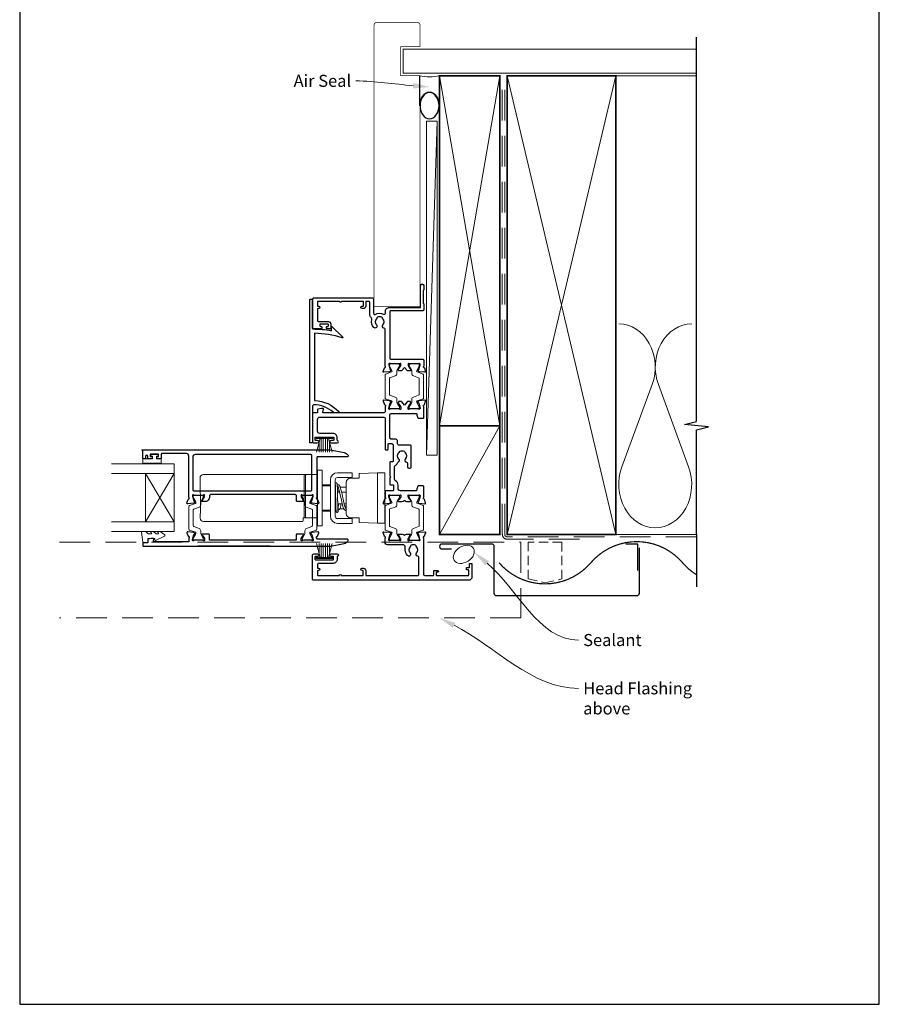
# Model space of a CAD drawing. Units: millimetres. Extents: x 23 to 1863, y -1004 to 568.
# Drawn here: x 1507 to 1863, y -253 to 155 of the extents above; entities that cross this region are included whole.
import ezdxf
from ezdxf import colors
from ezdxf.entities.mleader import LeaderData, LeaderLine
from ezdxf.math import Vec2, Vec3

# ---------------------------------------------------------------- set-up
doc = ezdxf.new("R2010")
doc.units = ezdxf.units.MM
doc.header["$MEASUREMENT"] = 0
doc.linetypes.add('DASHED', pattern=[19.05, 12.7, -6.35])
doc.layers.get('Defpoints').update_dxf_attribs({"color": 1})
doc.layers.add('APL Joinery', color=2, linetype='Continuous')
doc.styles.add('General notes', font='arial.ttf', dxfattribs={"height": 3.5})

# ---------------------------------------------------------------- blocks, each defined once
blk = doc.blocks.new('sealant')
at = {"layer": 'APL Joinery', "color": 9, "lineweight": 20}
blk.add_lwpolyline([(-10.46, -7), (0, -7, -0.106806), (0, 0), (-10.46, 0)], format="xyb", dxfattribs=at)
at = {"layer": 'APL Joinery', "color": 9, "lineweight": 20, "extrusion": (0, 0, -1)}
blk.add_ellipse((-10.46, -3.5), major_axis=(4.77, 0), ratio=0.733157, start_param=-1.570796, end_param=1.570796, dxfattribs=at)
at = {"layer": 'APL Joinery', "color": 7, "lineweight": 25}
blk.add_ellipse((-10.46, -3.5), major_axis=(-4.56, 0), ratio=0.728665, dxfattribs=at)

msp = doc.modelspace()

# ---------------------------------------------------------------- linework, layer by layer
at = {"layer": 'APL Joinery', "color": 250, "lineweight": 5}
for p, q in [((1680.07, 113.11), (1675.72, -25.21)), ((1769.14, 4), (1756.59, -30.14)), ((1784.23, -30.14), (1771.68, 4))]:
    msp.add_line(p, q, dxfattribs=at)
at = {"layer": 'APL Joinery', "color": 252, "lineweight": 15}
for p, q in [((1629.92, -17.77), (1636.82, -17.77)), ((1629.92, -18.27), (1629.92, -17.77)), ((1629.92, -18.02), (1636.82, -18.02)), ((1629.92, -18.27), (1636.82, -18.27)), ((1630.08, -24.02), (1631.62, -18.27)), ((1631.23, -19.73), (1631.23, -24.02)), ((1632.07, -18.27), (1632.07, -24.02)), ((1632.91, -18.27), (1632.91, -24.02)), ((1633.83, -18.27), (1633.83, -24.02)), ((1634.67, -18.27), (1634.67, -24.02)), ((1635.12, -18.27), (1636.66, -24.02)), ((1635.51, -19.73), (1635.51, -24.02)), ((1636.82, -17.77), (1636.82, -18.27)), ((1630.08, -61.82), (1631.62, -67.57)), ((1631.23, -66.1), (1631.23, -61.82)), ((1632.07, -67.57), (1632.07, -61.82)), ((1632.91, -67.57), (1632.91, -61.82)), ((1633.83, -67.57), (1633.83, -61.82)), ((1634.67, -67.57), (1634.67, -61.82)), ((1635.12, -67.57), (1636.66, -61.82)), ((1635.51, -66.1), (1635.51, -61.82)), ((1629.92, -67.57), (1636.82, -67.57)), ((1629.92, -67.57), (1629.92, -68.07)), ((1629.92, -67.82), (1636.82, -67.82)), ((1629.92, -68.07), (1636.82, -68.07)), ((1636.82, -68.07), (1636.82, -67.57))]:
    msp.add_line(p, q, dxfattribs=at)
at = {"layer": 'APL Joinery', "color": 2, "lineweight": 25}
for p, q in [((1580.92, -23), (1610.92, -23)), ((1610.92, -63), (1580.92, -63))]:
    msp.add_line(p, q, dxfattribs=at)
at = {"layer": 'APL Joinery', "color": 7, "lineweight": 20}
for p, q in [((1571.23, -28.81), (1545.23, -28.81)), ((1571.23, -56.81), (1571.23, -28.81)), ((1571.23, -32.81), (1545.23, -32.81)), ((1559.23, -52.81), (1559.23, -32.81)), ((1571.23, -52.81), (1545.23, -52.81)), ((1571.23, -56.81), (1545.23, -56.81))]:
    msp.add_line(p, q, dxfattribs=at)
at = {"layer": 'APL Joinery', "color": 8, "lineweight": 5}
for p, q in [((1632.52, -31.5), (1630.52, -31.5)), ((1630.52, -31.5), (1630.52, -54.5)), ((1632.52, -31.5), (1632.52, -54.5)), ((1644.84, -32.5), (1638.84, -32.5)), ((1644.84, -32.5), (1644.84, -34.5)), ((1647.94, -32.86), (1655.34, -32.6)), ((1655.34, -53.4), (1655.34, -32.6)), ((1655.34, -32.6), (1658.34, -32.6)), ((1658.34, -32.6), (1658.34, -53.4)), ((1571.23, -32.81), (1559.23, -52.81)), ((1571.23, -52.81), (1559.23, -32.81)), ((1581.88, -34.75), (1582.1, -47.5)), ((1593.83, -33.25), (1583.35, -33.25)), ((1594.6, -33.25), (1593.83, -33.25)), ((1600.44, -33.25), (1594.6, -33.25)), ((1601.21, -33.25), (1600.44, -33.25)), ((1625.02, -33.25), (1601.21, -33.25)), ((1625.02, -34.75), (1625.02, -33.25)), ((1626.02, -33.25), (1625.02, -33.25)), ((1625.02, -47.5), (1625.02, -34.75)), ((1635.84, -35.5), (1635.84, -50.5)), ((1637.84, -35.5), (1637.84, -50.5)), ((1644.84, -34.5), (1638.84, -34.5)), ((1642.34, -49.4), (1642.34, -36.59)), ((1647.74, -34.73), (1644.21, -34.73)), ((1647.74, -34.73), (1647.74, -33.06)), ((1635.85, -37.5), (1632.52, -37.5)), ((1632.52, -38), (1635.85, -38)), ((1635.85, -38), (1635.85, -37.5)), ((1635.85, -38), (1635.85, -40.92)), ((1637.84, -37.75), (1637.92, -37.75)), ((1637.84, -39.66), (1637.97, -39.77)), ((1638.79, -40.5), (1638.84, -40.55)), ((1638.84, -40.55), (1639.72, -40.55)), ((1642.34, -38.5), (1639.94, -38.5)), ((1640.52, -40.55), (1642.34, -40.55)), ((1582.06, -47.5), (1581.88, -51.25)), ((1625.02, -51.18), (1625.02, -47.5)), ((1635.85, -48), (1632.52, -48)), ((1632.52, -48.5), (1635.85, -48.5)), ((1635.85, -45.07), (1635.85, -48)), ((1635.85, -48), (1635.85, -48.5)), ((1637.84, -48.25), (1638.26, -48.25)), ((1640.79, -45.45), (1638.84, -45.45)), ((1639.71, -47.5), (1641.46, -47.5)), ((1640.14, -45.45), (1640.14, -46.25)), ((1642.34, -45.45), (1641.6, -45.45)), ((1642.34, -47), (1642.08, -47)), ((1581.88, -51.37), (1581.88, -51.25)), ((1583.57, -52.75), (1593.83, -52.75)), ((1593.83, -52.75), (1594.61, -52.75)), ((1594.61, -52.75), (1600.43, -52.75)), ((1600.43, -52.75), (1601.21, -52.75)), ((1601.21, -52.75), (1624.5, -52.75)), ((1624.56, -51.37), (1624.57, -51.25)), ((1624.57, -51.25), (1625.02, -51.25)), ((1625.02, -51.25), (1625.02, -51.18)), ((1625.02, -51.25), (1626.02, -51.25)), ((1638.84, -51.5), (1644.84, -51.5)), ((1644.21, -51.26), (1647.74, -51.26)), ((1644.84, -53.5), (1644.84, -51.5)), ((1647.74, -52.94), (1647.74, -51.26)), ((1632.52, -54.5), (1630.52, -54.5)), ((1638.84, -53.5), (1644.84, -53.5)), ((1655.34, -53.4), (1647.94, -53.14)), ((1655.34, -53.4), (1658.34, -53.4))]:
    msp.add_line(p, q, dxfattribs=at)
at = {"layer": 'APL Joinery', "color": 7, "lineweight": 25, "const_width": 0.3}
msp.add_lwpolyline([(1672.96, 49.3), (1672.96, 131.94), (1664.96, 131.94), (1664.96, 143.94), (1672.96, 143.94), (1672.96, 152.94, 0.414214), (1671.96, 153.94), (1654.96, 153.94, 0.414214), (1653.96, 152.94), (1653.96, 49.3)], format="xyb", dxfattribs=at)
at = {"layer": 'APL Joinery', "color": 9, "ltscale": 0.7}
for points in [[(1787.5, 130.94), (1787.5, 147.94)], [(1787.5, -58.06), (1787.5, -14.81), (1792.5, -13.56), (1782.5, -12.56), (1787.5, -11.31), (1787.5, 130.94)]]:
    msp.add_lwpolyline(points, dxfattribs=at)
at = {"layer": 'APL Joinery', "color": 7, "lineweight": 25}
for points, const_width in [([(1787.5, 142.94), (1665.96, 142.94), (1665.96, 132.94), (1787.5, 132.94)], 0.4), ([(1672.96, 77.65), (1672.96, 36.23), (1653.96, 36.23), (1653.96, 77.65)], 0.3)]:
    msp.add_lwpolyline(points, dxfattribs=dict(at, const_width=const_width))
at = {"layer": 'APL Joinery', "color": 7, "lineweight": 35, "const_width": 0.7}
for points in [[(1681.07, -13.06), (1681.07, 131.94), (1706.07, 131.94), (1706.07, -13.06)], [(1709.07, -58.06), (1709.07, 131.94), (1754.07, 131.94), (1754.07, -58.06)], [(1681.07, -58.06), (1681.07, -13.06), (1706.07, -13.06), (1706.07, -58.06)]]:
    msp.add_lwpolyline(points, close=True, dxfattribs=at)
at = {"layer": 'APL Joinery', "color": 250, "lineweight": 5}
for points in [[(1681.07, -13.06), (1706.07, 131.94)], [(1681.07, 131.94), (1706.07, -13.06)], [(1709.07, -58.06), (1754.07, 131.94)], [(1709.07, 131.94), (1754.07, -58.06)], [(1753.07, 131.94), (1787.5, 131.94)], [(1681.07, -58.06), (1706.07, -13.06)], [(1753.07, -58.06), (1787.5, -58.06)]]:
    msp.add_lwpolyline(points, dxfattribs=at)
at = {"layer": 'APL Joinery', "color": 7, "linetype": 'DASHED', "lineweight": 13}
msp.add_lwpolyline([(1739.07, -60.06), (1709.07, -60.06, -0.414214), (1707.07, -58.06), (1707.07, 131.49)], format="xyb", dxfattribs=at)
at = {"layer": 'APL Joinery', "color": 8, "linetype": 'DASHED', "lineweight": 5}
msp.add_lwpolyline([(1787.5, -59.06), (1709.07, -59.06, -0.414214), (1708.07, -58.06), (1708.07, 130.94)], format="xyb", dxfattribs=at)
at = {"layer": 'APL Joinery', "color": 7, "lineweight": 15}
msp.add_lwpolyline([(1675.72, 113.11), (1675.72, -25.21), (1680.07, -25.21), (1680.07, 113.11)], close=True, dxfattribs=at)
at = {"layer": 'APL Joinery', "color": 2, "lineweight": 25}
for points in [[(1674.56, 11.08, -0.263725), (1674.79, 10.89), (1675.3, 9.48, -0.548619), (1675, 9.08), (1672.63, 9.28, -0.176327), (1672.44, 9.37), (1672.08, 9.74, -0.57735), (1672.17, 10.07), (1672.34, 10.11, 0.267949), (1672.48, 10.26), (1673.01, 12.24, 0.065543), (1673.02, 12.32), (1673.02, 12.48, 0.6885), (1672.5, 12.68, -0.213382), (1672.27, 12.58), (1669.05, 12.58, -0.063361), (1669, 12.58), (1668.27, 12.77, 0.490314), (1668.02, 12.58), (1668.02, 12.06, 0.137872), (1668.07, 11.9), (1668.83, 10.65, -0.36109), (1669.13, 10.54), (1669.18, 10.46, -0.519808), (1669.02, 10.08), (1669.02, 9.83, -0.414214), (1668.82, 9.63), (1668.01, 9.63, -0.222585), (1667.62, 9.81), (1666.52, 11.13), (1665.42, 9.81, -0.222585), (1665.04, 9.63), (1664.22, 9.63, -0.414214), (1664.02, 9.83), (1664.02, 10.08, -0.519808), (1663.86, 10.46), (1663.91, 10.54, -0.36109), (1664.21, 10.65), (1664.98, 11.9, 0.137872), (1665.02, 12.06), (1665.02, 12.58, 0.490314), (1664.77, 12.77), (1664.05, 12.58, -0.063027), (1664, 12.58), (1660.77, 12.58, -0.213436), (1660.55, 12.68, 0.6885), (1660.02, 12.48), (1660.02, 12.32, 0.065543), (1660.03, 12.24), (1660.56, 10.26, 0.267949), (1660.71, 10.11), (1660.87, 10.07, -0.57735), (1660.96, 9.74), (1660.6, 9.37, -0.176327), (1660.41, 9.28), (1658.05, 9.08, -0.548619), (1657.74, 9.48), (1658.25, 10.89, -0.263725), (1658.48, 11.08, 0.764727), (1658.52, 11.66), (1658.52, 26.9, 0.390947), (1658.06, 27.4, -0.637384), (1657.59, 28.68, 0.410535), (1657.59, 31.28, -0.12083), (1657.4, 31.58, 0.215969), (1657.13, 31.89, 0.214117), (1655.41, 31.89, 0.215969), (1655.14, 31.58, -0.12083), (1654.96, 31.28, 0.410535), (1654.96, 28.68, -1), (1653.89, 27.62, -0.260935), (1653.02, 30.78, 0.267587), (1652.74, 31.74, -0.203746), (1652.22, 32.96), (1652.22, 37.98, 0.414214), (1651.72, 38.48), (1650.52, 38.48), (1650.52, 36.48, -0.414214), (1649.52, 35.48), (1649.02, 35.48, -1), (1649.02, 36.48), (1649.32, 36.48, 0.414214), (1649.52, 36.68), (1649.52, 38.28, 0.414214), (1649.32, 38.48), (1640.42, 38.48, -1), (1639.62, 38.48), (1630.72, 38.48, 0.414214), (1630.52, 38.28), (1630.52, 36.68, 0.414214), (1630.72, 36.48), (1631.02, 36.48, -1), (1631.02, 35.48), (1630.72, 35.48, 0.414214), (1630.52, 35.28), (1630.52, 33.58), (1630.52, 30.58, 0.414219), (1631.02, 30.08), (1635.02, 30.08, -0.414233), (1636.02, 29.08), (1636.02, 27.28, -0.414427), (1635.82, 27.08), (1634.47, 27.08, -0.414427), (1634.27, 27.28), (1634.27, 27.88, -0.414214), (1634.47, 28.08), (1634.82, 28.08, 0.414224), (1635.02, 28.28), (1635.02, 28.88, 0.414203), (1634.82, 29.08), (1631.72, 29.08, 0.414224), (1631.52, 28.88), (1631.52, 28.28, 0.414203), (1631.72, 28.08), (1632.07, 28.08, -0.414214), (1632.27, 27.88), (1632.27, 27.28, -0.414427), (1632.07, 27.08), (1628.72, 27.08, -0.414214), (1628.52, 27.28), (1628.52, 39.48, -0.414943), (1629.02, 39.98), (1653.22, 39.98, -0.414214), (1653.72, 39.48), (1653.72, 33.53, 0.57735), (1654.47, 33.09, -0.253141), (1657.9, 33.19, 0.559007), (1658.62, 33.64), (1658.62, 34.28, -0.414214), (1660.32, 35.98), (1673.22, 35.98), (1673.22, 45.03, -1), (1674.52, 45.03), (1674.52, 43.23), (1674.22, 42.93), (1674.22, 37.68), (1674.52, 37.38), (1674.52, 34.98, -0.414214), (1674.02, 34.48), (1660.72, 34.48, 0.414214), (1660.52, 34.28), (1660.52, 14.78, 0.414214), (1660.72, 14.58), (1674.02, 14.58, -0.414214), (1674.52, 14.08), (1674.52, 11.66, 0.764727)], [(1636.99, -7.43, 0.16739), (1629.04, -4.33, 0.425895), (1628.52, -4.83), (1628.52, -19.97, -0.414214), (1628.32, -20.17), (1627.52, -20.17, -0.414214), (1627.32, -19.97), (1627.32, 39.13, -0.414212), (1627.52, 39.33), (1628.32, 39.33, -0.414215), (1628.52, 39.13), (1628.52, 27.03, -0.045849), (1636.32, 26.32), (1636.32, 27.84, -0.668164), (1636.66, 27.98), (1640.93, 23.71, -0.783601), (1640.73, 23.37, 0.070843), (1629.32, 25.23), (1629.32, -2.54, -0.191629), (1639.32, -7.16, -0.658931), (1639.1, -7.67), (1637.63, -7.67, -0.177615)], [(1579.26, -41.8, 0.6885), (1578.74, -42), (1578.74, -42.15, 0.065543), (1578.75, -42.23), (1579.28, -44.22, 0.267949), (1579.42, -44.36), (1579.59, -44.4, -0.57735), (1579.68, -44.74), (1579.31, -45.1, -0.176327), (1579.13, -45.19), (1576.76, -45.4, -0.548619), (1576.46, -44.99), (1576.97, -43.58, -0.263725), (1577.19, -43.39, 0.764727), (1577.24, -42.81), (1577.24, -25.6, 0.414214), (1576.24, -24.6), (1566.04, -24.6, 0.414214), (1565.74, -24.9), (1565.74, -26.6, -0.414427), (1565.54, -26.8), (1564.19, -26.8, -0.414214), (1563.99, -26.6), (1563.99, -26, -0.414214), (1564.19, -25.8), (1564.54, -25.8, 0.414224), (1564.74, -25.6), (1564.74, -25, 0.414203), (1564.54, -24.8), (1561.44, -24.8, 0.414224), (1561.24, -25), (1561.24, -25.6, 0.414203), (1561.44, -25.8), (1561.79, -25.8, -0.414214), (1561.99, -26), (1561.99, -26.6, -0.414214), (1561.79, -26.8), (1560.44, -26.8, -0.414417), (1560.24, -26.6), (1560.24, -25.8, 0.999978), (1559.24, -25.8), (1559.24, -26.6, -0.414203), (1559.04, -26.8), (1558.44, -26.8, -0.414214), (1558.24, -26.6), (1558.24, -23.4), (1558.04, -23.4, -1), (1558.04, -23), (1635.4, -23, -0.043805), (1635.91, -23.05), (1641.57, -24.18, -0.183718), (1643.14, -25.16, -0.619157), (1642.74, -25.97), (1630.44, -25.97, 0.414214), (1630.24, -26.17), (1630.24, -42.81, 0.764727), (1630.28, -43.39, -0.263725), (1630.51, -43.58), (1631.02, -44.99, -0.548619), (1630.71, -45.4), (1628.35, -45.19, -0.176327), (1628.16, -45.1), (1627.8, -44.74, -0.57735), (1627.89, -44.4), (1628.05, -44.36, 0.267949), (1628.19, -44.22), (1628.73, -42.23, 0.065543), (1628.74, -42.15), (1628.74, -42, 0.6885), (1628.21, -41.8, -0.213422), (1627.99, -41.9), (1624.76, -41.9, -0.063254), (1624.71, -41.89), (1623.99, -41.7, 0.490314), (1623.74, -41.9), (1623.74, -42.42, 0.137872), (1623.78, -42.57), (1624.55, -43.83, -0.36109), (1624.85, -43.93), (1624.9, -44.02, -0.585524), (1624.69, -44.4), (1622.04, -44.4, -0.414214), (1621.84, -44.2), (1621.84, -42.1, 0.414215), (1621.34, -41.6), (1586.24, -41.6, 0.414214), (1585.74, -42.1), (1585.74, -42.92, -0.137872), (1585.66, -43.18), (1585.22, -43.92, -0.261413), (1584.36, -44.4), (1582.79, -44.4, -0.585524), (1582.57, -44.02), (1582.63, -43.93, -0.36109), (1582.93, -43.83), (1583.69, -42.57, 0.137872), (1583.74, -42.42), (1583.74, -41.9, 0.490314), (1583.49, -41.7), (1582.76, -41.89, -0.063254), (1582.71, -41.9), (1579.48, -41.9, -0.213422)], [(1579.34, -40), (1627.74, -40, 0.414214), (1628.24, -39.5), (1628.24, -25.5, 0.414214), (1627.74, -25), (1579.84, -25, 0.414214), (1578.84, -26), (1578.84, -39.5, 0.414214)], [(1558.44, -61.5, 0.414214), (1558.24, -61.7), (1558.24, -62.8, 0.414213), (1558.44, -63), (1635.4, -63, 0.043704), (1635.91, -62.94), (1641.57, -61.81, 0.183718), (1643.14, -60.83, 0.619157), (1642.74, -60.03), (1630.44, -60.03, -0.414214), (1630.24, -59.83), (1630.24, -59.58, -0.764727), (1630.28, -59, 0.263725), (1630.51, -58.81), (1631.02, -57.4, 0.548619), (1630.71, -57), (1628.35, -57.21, 0.176327), (1628.16, -57.29), (1627.8, -57.66, 0.57735), (1627.89, -57.99), (1628.05, -58.04, -0.267949), (1628.19, -58.18), (1628.73, -60.17, -0.065543), (1628.74, -60.24), (1628.74, -60.4, -0.6885), (1628.21, -60.6, 0.213422), (1627.99, -60.5), (1624.76, -60.5, 0.063254), (1624.71, -60.5), (1623.99, -60.69, -0.490314), (1623.74, -60.5), (1623.74, -59.98, -0.137872), (1623.78, -59.82), (1624.55, -58.57, 0.36109), (1624.85, -58.46), (1624.9, -58.38, 0.585524), (1624.69, -58), (1621.94, -58, 0.414214), (1621.74, -58.2), (1621.74, -60.5), (1585.74, -60.5), (1585.74, -58.2, 0.414214), (1585.54, -58), (1582.79, -58, 0.585524), (1582.57, -58.38), (1582.63, -58.46, 0.36109), (1582.93, -58.57), (1583.69, -59.82, -0.137872), (1583.74, -59.98), (1583.74, -60.5, -0.490314), (1583.49, -60.69), (1582.76, -60.5, 0.063254), (1582.71, -60.5), (1579.48, -60.5, 0.213422), (1579.26, -60.6, -0.6885), (1578.74, -60.4), (1578.74, -60.24, -0.065543), (1578.75, -60.17), (1579.28, -58.18, -0.267949), (1579.42, -58.04), (1579.59, -57.99, 0.57735), (1579.68, -57.66), (1579.31, -57.29, 0.176327), (1579.13, -57.21), (1576.76, -57, 0.548619), (1576.46, -57.4), (1576.97, -58.81, 0.263725), (1577.19, -59, -0.764727), (1577.24, -59.58), (1577.24, -61.2), (1562.86, -61.2, -0.493145), (1562.57, -60.82), (1562.78, -60.05, 0.493566), (1562.59, -59.8), (1561.7, -59.8), (1560.4, -60.03, 0.36397), (1560.24, -60.23), (1560.24, -61.5)], [(1640.38, -75.07), (1649.28, -75.07, 0.414214), (1649.48, -74.87), (1649.48, -73.27, 0.414214), (1649.28, -73.07), (1648.98, -73.07, -1), (1648.98, -72.07), (1649.48, -72.07, -0.414214), (1650.48, -73.07), (1650.48, -74.87, 0.414214), (1650.68, -75.07), (1671.98, -75.07, 0.414214), (1672.48, -74.56), (1672.48, -67.54, 0.390947), (1672.02, -67.04, -0.637384), (1671.55, -65.76, 0.410535), (1671.55, -63.17, -0.12083), (1671.36, -62.86, 0.215969), (1671.09, -62.55, 0.214117), (1669.37, -62.55, 0.215969), (1669.1, -62.86, -0.12083), (1668.91, -63.17, 0.410535), (1668.91, -65.76, -1), (1667.85, -66.82, -0.197279), (1666.88, -64.47), (1666.88, -63.37, 0.414214), (1665.88, -62.37), (1659.48, -62.37, -0.414213), (1658.48, -61.37), (1658.48, -59.55, 0.764727), (1658.44, -58.97, -0.263724), (1658.21, -58.78), (1657.7, -57.37, -0.548619), (1658.01, -56.97), (1660.37, -57.17, -0.176327), (1660.56, -57.26), (1660.92, -57.62, -0.577349), (1660.83, -57.96), (1660.67, -58, 0.267949), (1660.52, -58.14), (1659.99, -60.13, 0.065543), (1659.98, -60.21), (1659.98, -60.37, 0.688502), (1660.5, -60.57, -0.213422), (1660.73, -60.47), (1663.96, -60.47, -0.063254), (1664.01, -60.47), (1664.73, -60.66, 0.490314), (1664.98, -60.47), (1664.98, -59.94, 0.137872), (1664.94, -59.79), (1664.17, -58.53, -0.36109), (1663.87, -58.43), (1663.82, -58.35, -0.585524), (1664.03, -57.97), (1665.61, -57.97, -0.20698), (1666.34, -58.28, 0.432489), (1666.63, -58.28, -0.20698), (1667.36, -57.97), (1668.93, -57.97, -0.585522), (1669.14, -58.35), (1669.09, -58.43, -0.361091), (1668.79, -58.53), (1668.03, -59.79, 0.137872), (1667.98, -59.94), (1667.98, -60.47, 0.490314), (1668.23, -60.66), (1668.96, -60.47, -0.063254), (1669.01, -60.47), (1672.23, -60.47, -0.213422), (1672.46, -60.57, 0.6885), (1672.98, -60.37), (1672.98, -60.21, 0.065544), (1672.97, -60.13), (1672.44, -58.14, 0.267949), (1672.3, -58), (1672.13, -57.96, -0.57735), (1672.04, -57.62), (1672.4, -57.26, -0.176327), (1672.59, -57.17), (1674.96, -56.97, -0.548619), (1675.26, -57.37), (1674.75, -58.78, -0.263725), (1674.52, -58.97, 0.764726), (1674.48, -59.55), (1674.48, -74.56, 0.414213), (1674.98, -75.07), (1678.48, -75.07, 0.414214), (1678.68, -74.86), (1678.68, -73.16, -0.414214), (1678.88, -72.96), (1680.28, -72.96, -0.999651), (1680.28, -73.76), (1679.88, -73.76, 0.414214), (1679.68, -73.96), (1679.68, -74.86, 0.414214), (1679.88, -75.07), (1692.98, -75.07, 0.414214), (1693.18, -74.86), (1693.18, -72.96, 0.414214), (1692.98, -72.76), (1692.38, -72.76, -0.414214), (1692.18, -72.56), (1692.18, -71.96, -0.414214), (1692.38, -71.76), (1693.28, -71.76, 0.414214), (1693.48, -71.56), (1693.48, -70.26, -0.414214), (1693.68, -70.06), (1694.28, -70.06, -0.414214), (1694.48, -70.26), (1694.48, -75.66, -0.414214), (1693.08, -77.06), (1628.98, -77.07, -0.414214), (1628.48, -76.57), (1628.48, -66.67, -0.414273), (1628.98, -66.17), (1630.53, -66.17, -1), (1630.53, -67.17), (1629.68, -67.17, 0.414214), (1629.48, -67.37), (1629.48, -68.37, 0.414213), (1629.68, -68.57), (1636.98, -68.57, 0.414214), (1637.18, -68.37), (1637.18, -67.37, 0.414214), (1636.98, -67.17), (1636.13, -67.17, -1), (1636.13, -66.17), (1638.68, -66.17, -0.864743), (1638.82, -67.14, 0.331714), (1638.68, -67.34), (1638.68, -68.37, -0.414214), (1636.98, -70.07), (1630.98, -70.07, 0.414214), (1630.48, -70.57), (1630.48, -71.87, 0.414214), (1630.68, -72.07), (1630.98, -72.07, -1), (1630.98, -73.07), (1630.68, -73.07, 0.414214), (1630.48, -73.27), (1630.48, -74.87, 0.414214), (1630.68, -75.07), (1639.58, -75.07, -1)]]:
    msp.add_lwpolyline(points, format="xyb", close=True, dxfattribs=at)
at = {"layer": 'APL Joinery', "color": 252, "lineweight": 15}
for points in [[(1664.08, -6.07, 0.414214), (1664.48, -5.67), (1664.48, -5.37, 0.131957), (1664.43, -5.17), (1663.54, -3.64, -0.131957), (1663.38, -3.04), (1663.38, -2.12, 0.315299), (1662.72, -1.18), (1660.54, -0.39, -0.315299), (1660.28, -0.01), (1660.28, 6.48, -0.315299), (1660.54, 6.86), (1662.72, 7.65, 0.315299), (1663.38, 8.59), (1663.38, 9.51, -0.131957), (1663.54, 10.11), (1664.43, 11.64, 0.131957), (1664.48, 11.84), (1664.48, 12.13, 0.414214), (1664.08, 12.53), (1660.68, 12.53, 0.414214), (1660.28, 12.13), (1660.28, 11.84, 0.131957), (1660.33, 11.64), (1661.22, 10.11, -0.131957), (1661.38, 9.51), (1661.38, 9.5, -0.315299), (1661.18, 9.22), (1658.74, 8.33, 0.315299), (1658.48, 7.95), (1658.48, -1.48, 0.315299), (1658.74, -1.86), (1661.18, -2.75, -0.315299), (1661.38, -3.03), (1661.38, -3.04, -0.131957), (1661.22, -3.64), (1660.33, -5.17, 0.131957), (1660.28, -5.37), (1660.28, -5.67, 0.414214), (1660.68, -6.07)], [(1668.88, -6.07, -0.414214), (1668.48, -5.67), (1668.48, -5.37, -0.131957), (1668.53, -5.17), (1669.42, -3.64, 0.131957), (1669.58, -3.04), (1669.58, -2.12, -0.315299), (1670.24, -1.18), (1672.42, -0.39, 0.315299), (1672.68, -0.01), (1672.68, 6.48, 0.315299), (1672.42, 6.86), (1670.24, 7.65, -0.315299), (1669.58, 8.59), (1669.58, 9.51, 0.131957), (1669.42, 10.11), (1668.53, 11.64, -0.131957), (1668.48, 11.84), (1668.48, 12.13, -0.414214), (1668.88, 12.53), (1672.28, 12.53, -0.414214), (1672.68, 12.13), (1672.68, 11.84, -0.131957), (1672.63, 11.64), (1671.74, 10.11, 0.131957), (1671.58, 9.51), (1671.58, 9.5, 0.315299), (1671.78, 9.22), (1674.22, 8.33, -0.315299), (1674.48, 7.95), (1674.48, -1.48, -0.315299), (1674.22, -1.86), (1671.78, -2.75, 0.315299), (1671.58, -3.03), (1671.58, -3.04, 0.131957), (1671.74, -3.64), (1672.63, -5.17, -0.131957), (1672.68, -5.37), (1672.68, -5.67, -0.414214), (1672.28, -6.07)], [(1562.43, -28.56, -1), (1561.93, -28.56), (1561.18, -28.56, -1), (1560.68, -28.56), (1559.93, -28.56, -1), (1559.43, -28.56), (1558.68, -28.56, -1), (1558.18, -28.56), (1558.18, -26.81), (1562.19, -26.81), (1562.19, -25.61), (1561.44, -25.61), (1561.44, -25.01), (1564.54, -25.01), (1564.54, -25.61), (1563.79, -25.61), (1563.79, -26.81), (1565.74, -26.81), (1565.74, -28.56, -1), (1565.24, -28.56)], [(1582.84, -41.9, -0.414214), (1583.24, -42.3), (1583.24, -42.59, -0.131957), (1583.18, -42.79), (1582.3, -44.32, 0.131957), (1582.14, -44.92), (1582.14, -45.84, -0.315299), (1581.48, -46.78), (1579.3, -47.57, 0.315299), (1579.04, -47.95), (1579.04, -54.44, 0.315299), (1579.3, -54.82), (1581.48, -55.61, -0.315299), (1582.14, -56.55), (1582.14, -57.48, 0.131957), (1582.3, -58.08), (1583.18, -59.6, -0.131957), (1583.24, -59.8), (1583.24, -60.1, -0.414214), (1582.84, -60.5), (1579.44, -60.5, -0.414214), (1579.04, -60.1), (1579.04, -59.8, -0.131957), (1579.09, -59.6), (1579.98, -58.08, 0.131957), (1580.14, -57.48), (1580.14, -57.46, 0.315299), (1579.94, -57.18), (1577.5, -56.29, -0.315299), (1577.24, -55.92), (1577.24, -46.48, -0.315299), (1577.5, -46.1), (1579.94, -45.21, 0.315299), (1580.14, -44.93), (1580.14, -44.92, 0.131957), (1579.98, -44.32), (1579.09, -42.79, -0.131957), (1579.04, -42.59), (1579.04, -42.3, -0.414214), (1579.44, -41.9)], [(1624.64, -41.9, 0.414214), (1624.24, -42.3), (1624.24, -42.59, 0.131957), (1624.29, -42.79), (1625.18, -44.32, -0.131957), (1625.34, -44.92), (1625.34, -45.84, 0.315299), (1626, -46.78), (1628.17, -47.57, -0.315299), (1628.44, -47.95), (1628.44, -54.44, -0.315299), (1628.17, -54.82), (1626, -55.61, 0.315299), (1625.34, -56.55), (1625.34, -57.48, -0.131957), (1625.18, -58.08), (1624.29, -59.6, 0.131957), (1624.24, -59.8), (1624.24, -60.1, 0.414214), (1624.64, -60.5), (1628.04, -60.5, 0.414214), (1628.44, -60.1), (1628.44, -59.8, 0.131957), (1628.38, -59.6), (1627.5, -58.08, -0.131957), (1627.34, -57.48), (1627.34, -57.46, -0.315299), (1627.53, -57.18), (1629.97, -56.29, 0.315299), (1630.24, -55.92), (1630.24, -46.48, 0.315299), (1629.97, -46.1), (1627.53, -45.21, -0.315299), (1627.34, -44.93), (1627.34, -44.92, -0.131957), (1627.5, -44.32), (1628.38, -42.79, 0.131957), (1628.44, -42.59), (1628.44, -42.3, 0.414214), (1628.04, -41.9)], [(1664.08, -60.47, 0.414214), (1664.48, -60.07), (1664.48, -59.77, 0.131957), (1664.43, -59.57), (1663.54, -58.04, -0.131957), (1663.38, -57.44), (1663.38, -56.52, 0.315299), (1662.72, -55.58), (1660.54, -54.79, -0.315299), (1660.28, -54.41), (1660.28, -47.92, -0.315299), (1660.54, -47.54), (1662.72, -46.75, 0.315299), (1663.38, -45.81), (1663.38, -44.89, -0.131957), (1663.54, -44.29), (1664.43, -42.76, 0.131957), (1664.48, -42.56), (1664.48, -42.27, 0.414214), (1664.08, -41.87), (1660.68, -41.87, 0.414214), (1660.28, -42.27), (1660.28, -42.56, 0.131957), (1660.34, -42.76), (1661.22, -44.29, -0.131957), (1661.38, -44.89), (1661.38, -44.9, -0.315299), (1661.18, -45.18), (1658.74, -46.07, 0.315299), (1658.48, -46.45), (1658.48, -55.88, 0.315299), (1658.74, -56.26), (1661.18, -57.15, -0.315299), (1661.38, -57.43), (1661.38, -57.44, -0.131957), (1661.22, -58.04), (1660.34, -59.57, 0.131957), (1660.28, -59.77), (1660.28, -60.07, 0.414214), (1660.68, -60.47)], [(1668.88, -60.47, -0.414214), (1668.48, -60.07), (1668.48, -59.77, -0.131957), (1668.54, -59.57), (1669.42, -58.04, 0.131957), (1669.58, -57.44), (1669.58, -56.52, -0.315299), (1670.24, -55.58), (1672.42, -54.79, 0.315299), (1672.68, -54.41), (1672.68, -47.92, 0.315299), (1672.42, -47.54), (1670.24, -46.75, -0.315299), (1669.58, -45.81), (1669.58, -44.89, 0.131957), (1669.42, -44.29), (1668.54, -42.76, -0.131957), (1668.48, -42.56), (1668.48, -42.27, -0.414214), (1668.88, -41.87), (1672.28, -41.87, -0.414214), (1672.68, -42.27), (1672.68, -42.56, -0.131957), (1672.63, -42.76), (1671.74, -44.29, 0.131957), (1671.58, -44.89), (1671.58, -44.9, 0.315299), (1671.78, -45.18), (1674.22, -46.07, -0.315299), (1674.48, -46.45), (1674.48, -55.88, -0.315299), (1674.22, -56.26), (1671.78, -57.15, 0.315299), (1671.58, -57.43), (1671.58, -57.44, 0.131957), (1671.74, -58.04), (1672.63, -59.57, -0.131957), (1672.68, -59.77), (1672.68, -60.07, -0.414214), (1672.28, -60.47)]]:
    msp.add_lwpolyline(points, format="xyb", close=True, dxfattribs=at)
at = {"layer": 'APL Joinery', "color": 2, "lineweight": 25}
msp.add_lwpolyline([(1658.52, -9.96), (1658.52, -22.77, 0.414213), (1658.72, -22.97), (1659.62, -22.97, 0.414214), (1659.82, -22.77), (1659.82, -20.67, -0.414214), (1660.02, -20.47), (1661.32, -20.47, -0.414214), (1661.82, -20.97), (1661.82, -27.76, -0.414214), (1661.62, -27.96), (1660.72, -27.96, 0.414214), (1660.52, -28.16), (1660.52, -33.87), (1660.92, -34.27), (1660.52, -34.67), (1660.52, -37.27, 0.414214), (1660.72, -37.47), (1661.82, -37.47, -0.414214), (1662.02, -37.67), (1662.02, -39.77, -0.414214), (1661.82, -39.97), (1658.72, -39.97, 0.414213), (1658.52, -40.17), (1658.52, -42.78, -0.764727), (1658.48, -43.36, 0.263724), (1658.25, -43.55), (1657.74, -44.96, 0.548619), (1658.05, -45.36), (1660.41, -45.16, 0.176327), (1660.6, -45.07), (1660.96, -44.71, 0.577349), (1660.87, -44.37), (1660.7, -44.33, -0.267949), (1660.56, -44.19), (1660.03, -42.2, -0.065543), (1660.02, -42.12), (1660.02, -41.97, -0.688502), (1660.54, -41.77, 0.213422), (1660.77, -41.87), (1663.99, -41.87, 0.063254), (1664.04, -41.86), (1664.77, -41.67, -0.490314), (1665.02, -41.87), (1665.02, -42.39, -0.137872), (1664.98, -42.54), (1664.21, -43.8, 0.36109), (1663.91, -43.9), (1663.86, -43.98, 0.585524), (1664.07, -44.37), (1665.65, -44.37, 0.20698), (1666.37, -44.05, -0.432489), (1666.67, -44.05, 0.20698), (1667.39, -44.37), (1668.97, -44.37, 0.585522), (1669.18, -43.98), (1669.13, -43.9, 0.361091), (1668.83, -43.8), (1668.06, -42.54, -0.137872), (1668.02, -42.39), (1668.02, -41.87, -0.490314), (1668.27, -41.67), (1669, -41.86, 0.063254), (1669.05, -41.87), (1672.27, -41.87, 0.213422), (1672.5, -41.77, -0.6885), (1673.02, -41.97), (1673.02, -42.12, -0.065544), (1673.01, -42.2), (1672.48, -44.19, -0.267949), (1672.34, -44.33), (1672.17, -44.37, 0.57735), (1672.08, -44.71), (1672.44, -45.07, 0.176327), (1672.63, -45.16), (1674.99, -45.36, 0.548619), (1675.3, -44.96), (1674.79, -43.55, 0.263725), (1674.56, -43.36, -0.764726), (1674.52, -42.78), (1674.52, -38.17, 0.414211), (1674.32, -37.97), (1672.27, -37.97, 0.316578), (1672.08, -38.1), (1671.66, -39.25, 0.086318), (1671.65, -39.32), (1671.65, -39.77, -0.414212), (1671.45, -39.97), (1664.92, -39.97, -0.414214), (1663.92, -38.97), (1663.92, -37.67, 0.291336), (1662.71, -35.76, -0.291336), (1662.42, -35.31), (1662.42, -30.02, -0.267949), (1662.67, -29.58, 0.183393), (1663.61, -28.43, -0.242446), (1663.94, -28.11, 0.563378), (1664.25, -26.86, -0.410535), (1664.25, -24.27, 0.12083), (1664.44, -23.96, -0.215969), (1664.71, -23.65, -0.214117), (1666.43, -23.65, -0.215969), (1666.7, -23.96, 0.12083), (1666.89, -24.27, -0.410535), (1666.89, -26.86, 0.637384), (1667.36, -28.14, -0.390947), (1667.82, -28.64), (1667.82, -30.07, 0.414214), (1668.32, -30.57), (1668.82, -30.57, 0.414214), (1669.32, -30.07), (1669.32, -21.56, 0.414214), (1668.82, -21.07), (1664.22, -21.07, -0.414214), (1663.72, -20.57), (1663.72, -19.57, 0.414212), (1662.72, -18.57), (1661.02, -18.57, -0.414214), (1660.52, -18.07), (1660.52, -8.47, -0.414212), (1661.02, -7.97), (1671.45, -7.97, -0.414215), (1671.65, -8.16), (1671.65, -8.61, 0.086318), (1671.66, -8.68), (1672.08, -9.83, 0.316578), (1672.27, -9.96), (1674.32, -9.96, 0.414214), (1674.52, -9.76), (1674.52, -5.05, -0.764727), (1674.56, -4.47, 0.263725), (1674.79, -4.28), (1675.3, -2.87, 0.548619), (1674.99, -2.47), (1672.63, -2.67, 0.176327), (1672.44, -2.76), (1672.08, -3.12, 0.57735), (1672.17, -3.46), (1672.34, -3.5, -0.267949), (1672.48, -3.64), (1673.01, -5.73, -0.065543), (1673.02, -5.81), (1673.02, -5.97, -0.6885), (1672.5, -6.17, 0.213461), (1672.27, -6.07), (1669.05, -6.07, 0.063148), (1669, -6.07), (1668.27, -6.26, -0.490314), (1668.02, -6.07), (1668.02, -5.44, -0.137872), (1668.06, -5.29), (1668.83, -4.03, 0.36109), (1669.13, -3.93), (1669.18, -3.85, 0.519808), (1669.02, -3.47), (1669.02, -3.22, 0.414214), (1668.82, -3.02), (1668, -3.02, 0.222585), (1667.62, -3.2), (1666.52, -4.52), (1665.42, -3.2, 0.222585), (1665.04, -3.02), (1664.22, -3.02, 0.414214), (1664.02, -3.22), (1664.02, -3.47, 0.519808), (1663.86, -3.85), (1663.91, -3.93, 0.36109), (1664.21, -4.03), (1664.98, -5.29, -0.137872), (1665.02, -5.44), (1665.02, -6.07, -0.490314), (1664.77, -6.26), (1664.04, -6.07, 0.063482), (1663.99, -6.07), (1660.77, -6.07, 0.213422), (1660.54, -6.17, -0.6885), (1660.02, -5.97), (1660.02, -5.81, -0.065543), (1660.03, -5.73), (1660.56, -3.64, -0.267949), (1660.7, -3.5), (1660.87, -3.46, 0.57735), (1660.96, -3.12), (1660.6, -2.76, 0.176327), (1660.41, -2.67), (1658.05, -2.47, 0.548619), (1657.74, -2.87), (1658.25, -4.28, 0.263725), (1658.48, -4.47, -0.764727), (1658.52, -5.05), (1658.52, -7.16, -0.414214), (1658.02, -7.67), (1632.94, -7.67, -0.493147), (1632.74, -7.41), (1633.06, -6.22, 0.493145), (1632.87, -5.97), (1632.22, -5.97), (1630.69, -6.24, 0.36397), (1630.52, -6.43), (1630.52, -7.67), (1628.72, -7.67, 0.415306), (1628.52, -7.87), (1628.52, -19.67, 0.414582), (1629.02, -20.17), (1630.57, -20.17, 1), (1630.57, -19.17), (1629.72, -19.17, -0.414214), (1629.52, -18.97), (1629.52, -17.97, -0.414213), (1629.72, -17.77), (1637.02, -17.77, -0.414214), (1637.22, -17.97), (1637.22, -18.97, -0.414214), (1637.02, -19.17), (1636.17, -19.17, 1), (1636.17, -20.17), (1638.72, -20.17, 0.864743), (1638.86, -19.19, -0.331714), (1638.72, -18.99), (1638.72, -17.97, 0.414214), (1637.02, -16.27), (1631.52, -16.27, -0.414214), (1630.52, -15.27), (1630.52, -10.47, -0.414214), (1631.52, -9.47), (1658.02, -9.46, -0.414213), (1658.52, -9.96)], format="xyb", dxfattribs=at)
at = {"layer": 'APL Joinery', "color": 8, "lineweight": 5}
msp.add_lwpolyline([(1630.02, -33.25), (1626.02, -33.25, 0.414214), (1625.52, -33.75), (1625.52, -50.75, 0.414214), (1626.02, -51.25), (1630.02, -51.25, 0.414214), (1630.52, -50.75), (1630.52, -33.75, 0.414214)], format="xyb", close=True, dxfattribs=at)
for points in [[(1642.34, -48.07), (1642.16, -48.1), (1641.95, -48.04), (1641.77, -47.91), (1641.46, -47.5), (1641.19, -46.86), (1640.9, -45.9), (1640.59, -44.62), (1640.28, -43.17), (1639.97, -41.68), (1639.82, -40.97), (1639.67, -40.33), (1639.39, -39.29), (1639.28, -38.92), (1639.17, -38.6), (1639.09, -38.38), (1639, -38.27), (1639, -38.27)], [(1624.5, -52.75), (1624.5, -52.72), (1624.5, -52.64), (1624.51, -52.52), (1624.52, -52.35), (1624.53, -52.14), (1624.54, -51.9), (1624.55, -51.64), (1624.56, -51.37)]]:
    msp.add_lwpolyline(points, dxfattribs=at)
at = {"layer": 'APL Joinery', "color": 252, "lineweight": 15}
msp.add_lwpolyline([(1560.5, -57.81, -0.209102), (1560.31, -57.73), (1559.61, -56.97, 0.209102), (1559.25, -56.81), (1557.82, -56.81, 0.460762), (1557.57, -57.1), (1558.23, -61.3, 0.394143), (1558.5, -61.51), (1560.23, -61.36), (1560.23, -59.81), (1563.13, -59.81), (1563.13, -60.31, 0.548683), (1563.48, -60.54), (1567.11, -58.84, 0.620757), (1567.13, -58.05), (1566.41, -57.68, 0.076756), (1565.26, -56.86, 0.115673), (1565.04, -56.81), (1564.48, -56.81, 0.700996), (1564.35, -57.16, -0.090479), (1564.64, -57.51, -0.574104), (1564.47, -57.81), (1563.87, -57.81, -0.197721), (1563.52, -57.67, 0.081084), (1562.39, -56.86, 0.114797), (1562.17, -56.81), (1561.56, -56.81, 0.723229), (1561.44, -57.17, -0.088694), (1561.75, -57.5, -0.596286), (1561.58, -57.81), (1560.5, -57.81)], format="xyb", dxfattribs=at)
at = {"layer": 'APL Joinery', "color": 7, "lineweight": 30, "const_width": 0.5}
for points in [[(1781.72, -69.81, 0.460526), (1743.72, -69.81, -0.460526), (1705.72, -69.81, -0.460526)], [(1781.72, -69.81, 0.076673), (1787.5, -74.78, 0.076673)]]:
    msp.add_lwpolyline(points, format="xyb", dxfattribs=at)
at = {"layer": 'APL Joinery', "color": 9}
msp.add_lwpolyline([(1787.5, -58.06), (1787.5, -79.78)], dxfattribs=at)
at = {"layer": 'APL Joinery', "color": 8, "linetype": 'DASHED', "lineweight": 5}
msp.add_lwpolyline([(1523.72, -61.26), (1714.72, -61.26), (1714.72, -92.56), (1523.72, -92.56)], dxfattribs=at)
at = {"layer": 'APL Joinery', "color": 7, "lineweight": 30}
msp.add_lwpolyline([(1763.72, -63.56), (1763.72, -82.56, -0.414214), (1762.72, -83.56), (1704.72, -83.56, -0.414214), (1703.72, -82.56), (1703.72, -63.06, 0.414214), (1702.72, -62.06), (1682.07, -62.06, 0.414214), (1681.07, -63.06), (1681.07, -63.06, 0.414214), (1682.07, -64.06), (1686.07, -64.06)], format="xyb", dxfattribs=at)
at = {"layer": 'APL Joinery', "color": 7, "linetype": 'DASHED', "lineweight": 5, "ltscale": 0.3}
msp.add_lwpolyline([(1717.72, -76.52), (1724.72, -78.06), (1731.72, -76.52), (1731.72, -61.26), (1717.72, -61.26)], close=True, dxfattribs=at)
at = {"layer": 'APL Joinery', "color": 7, "lineweight": 30}
msp.add_lwpolyline([(1763.22, -73.06), (1763.22, -62.1), (1758.22, -62.1)], dxfattribs=at)
at = {"layer": 'APL Joinery', "color": 8, "lineweight": 5}
for centre, radius, start, end in [((1638.84, -35.5), 3, 90, 180), ((1583.35, -34.72), 1.47, 90, 180), ((1583.35, -34.72), 1.47, 180, 181), ((1638.84, -35.5), 1, 90, 180), ((1638.24, -37.05), 0.4, 90, 224.3015), ((1638.24, -37.05), 0.4, 44.3514, 90), ((1644.21, -36.59), 1.86, 90, 180), ((1647.94, -33.06), 0.2, 92, 180), ((1639.04, -37.88), 0.4, 79.8747, 152.6132), ((1639.04, -37.88), 0.4, 224.2189, 264.1299), ((1638.14, -46.25), 2, 298.9034, 0), ((1583.33, -51.3), 1.45, 182.8, 270), ((1638.84, -50.5), 3, 180, 270), ((1638.84, -50.5), 1, 180, 270), ((1644.21, -49.4), 1.86, 180, 270), ((1647.94, -52.94), 0.2, 180, 268)]:
    msp.add_arc(centre, radius, start, end, dxfattribs=at)
at = {"layer": 'APL Joinery', "color": 250, "lineweight": 5}
for centre, start_param, end_param in [((1755.32, 11.21), 1.158004, 3.141593), ((1785.5, 11.21), 3.141593, 5.125182), ((1770.41, -37.34), 4.299595, 6.283185)]:
    msp.add_ellipse(centre, major_axis=(0, -17.97), ratio=0.839632, start_param=start_param, end_param=end_param, dxfattribs=at)
at = {"layer": 'APL Joinery', "color": 250, "lineweight": 5, "extrusion": (0, 0, -1)}
msp.add_ellipse((1770.41, -37.34), major_axis=(0, -17.97), ratio=0.839632, start_param=4.299595, end_param=6.283185, dxfattribs=at)
at = {"layer": 'APL Joinery', "color": 7, "lineweight": 9}
msp.add_ellipse((1691.12, -66.33), major_axis=(-3.98, -2.47), ratio=0.710859, dxfattribs=at)
at = {"layer": 'APL Joinery', "color": 8, "lineweight": 5}
for points, knots in [([(1638.25, -48.58), (1638.24, -48.57), (1638.22, -48.54), (1638.2, -48.26), (1638.18, -47.86), (1638.16, -47.37), (1638.14, -46.85), (1638.12, -46.17), (1638.1, -45.4), (1638.08, -44.56), (1638.06, -43.62), (1638.04, -42.69), (1638.02, -41.73), (1638, -40.95), (1637.98, -40.13), (1637.96, -39.3), (1637.93, -38.5), (1637.92, -37.84), (1637.92, -37.41), (1637.94, -37.37), (1637.95, -37.36)], [0, 0, 0, 0, 0.058563, 0.116269, 0.169528, 0.2183, 0.262552, 0.302258, 0.367833, 0.415151, 0.455138, 0.532637, 0.573656, 0.619483, 0.670158, 0.725908, 0.788671, 0.858715, 0.935664, 1, 1, 1, 1]), ([(1638.53, -36.77), (1638.56, -36.82), (1638.63, -36.93), (1638.68, -37.31), (1638.71, -37.87), (1638.74, -38.6), (1638.76, -39.42), (1638.78, -40.22), (1638.8, -41.01), (1638.82, -41.82), (1638.84, -42.65), (1638.85, -43.35), (1638.87, -43.91), (1638.88, -44.37), (1638.89, -44.83), (1638.9, -45.33), (1638.91, -45.87), (1638.93, -46.45), (1638.95, -47.05), (1638.97, -47.62), (1638.99, -48.1), (1639.01, -48.43), (1639.03, -48.45), (1639.04, -48.47)], [0, 0, 0, 0, 0.053929, 0.114685, 0.18222, 0.250072, 0.309036, 0.359284, 0.404902, 0.4516, 0.499178, 0.543143, 0.569533, 0.593594, 0.621823, 0.649973, 0.684045, 0.723979, 0.7697, 0.82112, 0.878145, 0.94066, 1, 1, 1, 1]), ([(1639.09, -37.48), (1639.17, -37.5), (1639.31, -37.55), (1639.53, -37.76), (1639.7, -38.01), (1639.84, -38.27), (1639.95, -38.51), (1640.04, -38.75), (1640.18, -39.17), (1640.37, -39.86), (1640.63, -41), (1640.9, -42.31), (1641.18, -43.68), (1641.47, -44.97), (1641.7, -45.89), (1641.88, -46.47), (1642.01, -46.84), (1642.12, -47.1), (1642.2, -47.25), (1642.23, -47.3), (1642.21, -47.3), (1642.17, -47.3), (1642.18, -47.29), (1642.24, -47.22), (1642.3, -47.12), (1642.34, -47.03), (1642.34, -47.02)], [0, 0, 0, 0, 0.0441792, 0.0812775, 0.111253, 0.1341525, 0.1539355, 0.1694859, 0.1865385, 0.2459475, 0.3105921, 0.3785649, 0.4469316, 0.5150316, 0.5815797, 0.6140713, 0.6462825, 0.6801448, 0.7155443, 0.7564968, 0.7812323, 0.8020459, 0.8191038, 0.8414819, 0.8694438, 0.8753166, 0.8753166, 0.8753166, 0.8753166]), ([(1639.35, -39.15), (1639.35, -39.26), (1639.33, -39.57), (1639.32, -40.07), (1639.31, -40.46), (1639.31, -40.55)], [0, 0, 0, 0, 0.2882331, 0.8442188, 1, 1, 1, 1]), ([(1638.26, -48.25), (1638.14, -48.27), (1638.03, -48.33), (1637.88, -48.52), (1637.84, -48.63), (1637.84, -48.74)], [0, 0, 0, 0, 0.5, 0.5, 1, 1, 1, 1]), ([(1639.06, -48.5), (1639.05, -48.55), (1639.04, -48.67), (1638.94, -48.81), (1638.82, -48.9), (1638.7, -48.94), (1638.58, -48.94), (1638.46, -48.9), (1638.37, -48.83), (1638.3, -48.75), (1638.24, -48.64), (1638.24, -48.56), (1638.23, -48.52)], [0, 0, 0, 0, 0.126266, 0.252841, 0.374098, 0.486639, 0.592281, 0.708558, 0.773987, 0.844837, 0.920695, 1, 1, 1, 1]), ([(1639.18, -45.45), (1639.18, -45.5), (1639.18, -45.78), (1639.16, -46.27), (1639.14, -46.92), (1639.12, -47.54), (1639.1, -48.07), (1639.07, -48.47), (1639.05, -48.54), (1639.04, -48.58)], [0, 0, 0, 0, 0.026715, 0.150709, 0.289708, 0.44392, 0.613544, 0.798822, 1, 1, 1, 1]), ([(1583.33, -52.75), (1583.34, -52.75), (1583.34, -52.75), (1583.38, -52.75), (1583.44, -52.75), (1583.51, -52.75), (1583.55, -52.75), (1583.57, -52.75)], [0, 0, 0, 0, 0.213393, 0.426918, 0.641373, 0.854562, 1, 1, 1, 1])]:
    msp.add_open_spline(points, degree=3, knots=knots, dxfattribs=at)
at = {"layer": 'Defpoints', "color": 8}
msp.add_lwpolyline([(1507.19, -252.72), (1863.19, -252.72), (1863.19, 227.56), (1507.19, 227.56)], close=True, dxfattribs=at)

# ---------------------------------------------------------------- block references
at = {"layer": 'APL Joinery', "xscale": -1.186350714054187, "yscale": 1.186350714054187, "zscale": 1.186350714054187, "rotation": 270}
msp.add_blockref('sealant', (1681.07, 131.94), dxfattribs=at)

# ---------------------------------------------------------------- leaders
at = {"layer": 'APL Joinery', "color": 7}
ml = msp.add_multileader_mtext('Standard', dxfattribs=at)
ml.set_content('{\\C7;Air Seal}', color=3, style='General notes')
ml.set_leader_properties(color=7, lineweight=13)
ml.build(insert=Vec2(0, 0))
ml.multileader.update_dxf_attribs({"leader_type": 2, "dogleg_length": 10, "arrow_head_size": 7})
ctx = ml.context
ctx.base_point, ctx.char_height, ctx.arrow_head_size, ctx.plane_origin = Vec3(1618.49, 129.79), 5, 7, Vec3(1926.26, 258.13)
ctx.text_align_type = 2
notes = []
notes.append((ctx, [(1, (1, 1, 0), (1656.46, 129.79), (-1, 0), 10, [(1, [(1677.1, 127.23)], 0, [])])]))
ctx.mtext.insert, ctx.mtext.width, ctx.mtext.defined_height, ctx.mtext.alignment, ctx.mtext.line_spacing_style, ctx.mtext.flow_direction = Vec3(1644.46, 132.33), 26.488, 6.82, 3, 2, 5
at = {"layer": 'APL Joinery', "color": 0}
ml = msp.add_multileader_mtext('Standard', dxfattribs=at)
ml.set_content('{\\C0;Sealant}', color=3, style='General notes')
ml.set_leader_properties(lineweight=13)
ml.build(insert=Vec2(0, 0))
ml.multileader.update_dxf_attribs({"leader_type": 2, "dogleg_length": 10, "arrow_head_size": 7})
ctx = ml.context
ctx.base_point, ctx.char_height, ctx.arrow_head_size, ctx.plane_origin = Vec3(1738.56, -101.86), 5, 7, Vec3(1994.17, 4.59)
notes.append((ctx, [(0, (1, 1, 0), (1728.56, -101.86), (1, 0), 10, [(1, [(1695.46, -65.5)], 0, [])])]))
ctx.mtext.insert, ctx.mtext.width, ctx.mtext.defined_height, ctx.mtext.line_spacing_style, ctx.mtext.flow_direction = Vec3(1740.56, -99.32), 26.488, 6.82, 2, 5
ml = msp.add_multileader_mtext('Standard', dxfattribs=at)
ml.set_content('{\\C7;Head Flashing above}', color=3, style='General notes')
ml.set_leader_properties(color=256, lineweight=13)
ml.build(insert=Vec2(0, 0))
ml.multileader.update_dxf_attribs({"leader_type": 2, "dogleg_length": 10, "arrow_head_size": 7})
ctx = ml.context
ctx.base_point, ctx.char_height, ctx.arrow_head_size, ctx.plane_origin = Vec3(1738.56, -121.86), 5, 7, Vec3(2010.2, -32.05)
notes.append((ctx, [(0, (1, 1, 0), (1728.56, -121.86), (1, 0), 10, [(1, [(1680.82, -92.56)], 0, [])])]))
ctx.mtext.insert, ctx.mtext.width, ctx.mtext.defined_height, ctx.mtext.line_spacing_style, ctx.mtext.flow_direction = Vec3(1740.56, -119.32), 45.5886, 6.82, 2, 5
for ctx, leaders in notes:
    for number, flags, end, landing, length, lines in leaders:
        leader = LeaderData()
        leader.index, (leader.has_last_leader_line, leader.has_dogleg_vector, leader.attachment_direction) = number, flags
        leader.last_leader_point, leader.dogleg_vector, leader.dogleg_length = Vec3(end), Vec3(landing), length
        for number, points, colour, breaks in lines:
            line = LeaderLine()
            line.index, line.vertices, line.color, line.breaks = number, Vec3.list(points), colors.encode_raw_color(colour), breaks
            leader.lines.append(line)
        ctx.leaders.append(leader)

doc.saveas('drawing.dxf')
